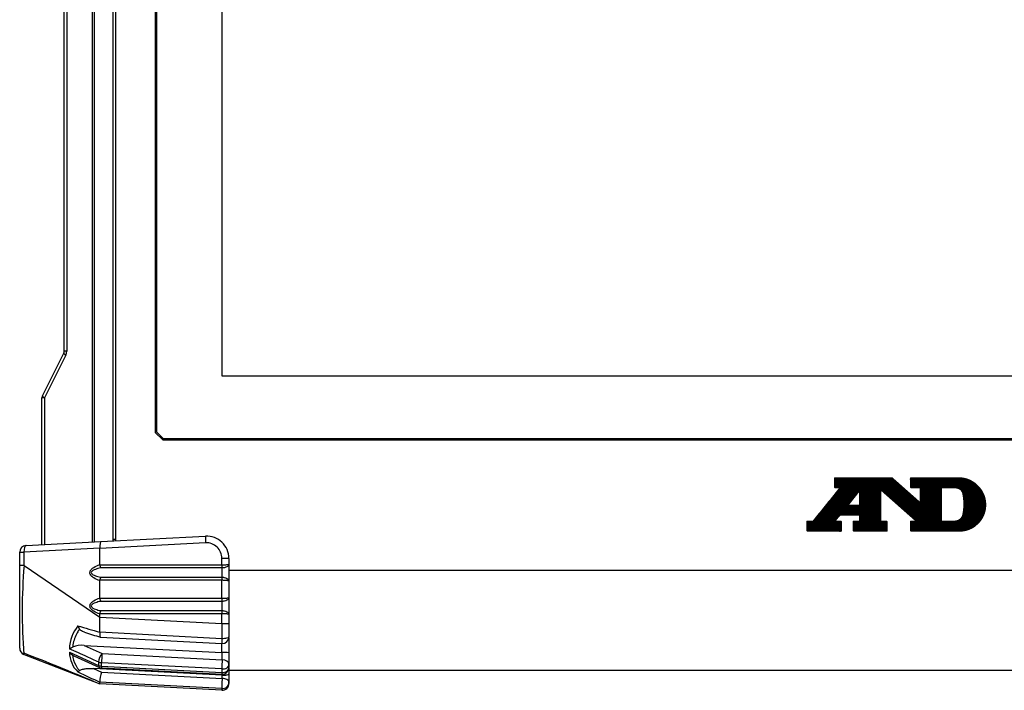
# Model space of a CAD drawing. Units: millimetres. Extents: x -1707 to -313, y -175 to 698.
# Drawn here: x -1431 to -1210, y 91 to 242 of the extents above; entities that cross this region are included whole.
import ezdxf

# ---------------------------------------------------------------- set-up
doc = ezdxf.new("R2010")
doc.units = ezdxf.units.MM
doc.layers.add('機種名', color=7, linetype='Continuous')

msp = doc.modelspace()

# ---------------------------------------------------------------- hatches: boundary and pattern name
at = {"layer": '機種名', "linetype": 'Continuous'}
h = msp.add_hatch(dxfattribs=at)
h.set_pattern_fill('LINE', scale=0.0031496063, angle=45, style=0)
edge = h.paths.add_edge_path()
edge.add_line((-1237.27738, 136.39452), (-1229.47655, 129.49293))
edge.add_line((-1229.47655, 129.49293), (-1230.64138, 129.49293))
edge.add_line((-1230.64138, 129.49293), (-1230.64138, 127.21293))
edge.add_line((-1230.64138, 127.21293), (-1219.72138, 127.21293))
edge.add_arc((-1219.72138, 133.21293), 6, 270, 450)
edge.add_line((-1219.72138, 139.21293), (-1230.64138, 139.21293))
edge.add_line((-1230.64138, 139.21293), (-1230.64138, 136.93293))
edge.add_line((-1230.64138, 136.93293), (-1228.48138, 136.93293))
edge.add_line((-1228.48138, 136.93293), (-1228.48138, 133.73961))
edge.add_line((-1228.48138, 133.73961), (-1234.66784, 139.21293))
edge.add_line((-1234.66784, 139.21293), (-1247.68138, 139.21293))
edge.add_line((-1247.68138, 139.21293), (-1247.68138, 136.93293))
edge.add_line((-1247.68138, 136.93293), (-1246.48138, 136.93293))
edge.add_line((-1246.48138, 136.93293), (-1252.48138, 129.49293))
edge.add_line((-1252.48138, 129.49293), (-1253.92138, 129.49293))
edge.add_line((-1253.92138, 129.49293), (-1253.92138, 127.21293))
edge.add_line((-1253.92138, 127.21293), (-1246.12138, 127.21293))
edge.add_line((-1246.12138, 127.21293), (-1246.12138, 129.49293))
edge.add_line((-1246.12138, 129.49293), (-1247.54826, 129.49293))
edge.add_line((-1247.54826, 129.49293), (-1246.48375, 130.81293))
edge.add_line((-1246.48375, 130.81293), (-1242.07738, 130.81293))
edge.add_line((-1242.07738, 130.81293), (-1242.07738, 129.49293))
edge.add_line((-1242.07738, 129.49293), (-1243.51738, 129.49293))
edge.add_line((-1243.51738, 129.49293), (-1243.51738, 127.21293))
edge.add_line((-1243.51738, 127.21293), (-1235.83738, 127.21293))
edge.add_line((-1235.83738, 127.21293), (-1235.83738, 129.49293))
edge.add_line((-1235.83738, 129.49293), (-1237.27738, 129.49293))
edge.add_line((-1237.27738, 129.49293), (-1237.27738, 136.39452))
h.paths.add_polyline_path([(-1242.07738, 133.09293), (-1242.07738, 136.27683), (-1244.64504, 133.09293)])
edge = h.paths.add_edge_path()
edge.add_line((-1223.68138, 129.49293), (-1220.62371, 129.49293))
edge.add_arc((-1220.62371, 131.29293), 1.8, 270, 349.1501841)
edge.add_arc((-1230.64138, 133.21293), 12, 349.1501841, 370.8498159)
edge.add_arc((-1220.62371, 135.13293), 1.8, 10.8498159, 90)
edge.add_line((-1220.62371, 136.93293), (-1223.68138, 136.93293))
edge.add_line((-1223.68138, 136.93293), (-1223.68138, 129.49293))

# ---------------------------------------------------------------- linework, layer by layer
at = {"layer": '機種名', "color": 7, "linetype": 'Continuous'}
for p, q in [((-1414.40002, 124.7683), (-1414.40002, 392.05756)), ((-1414.02244, 392.03778), (-1414.02244, 124.78809)), ((-1409.72138, 125.01349), (-1409.72138, 391.81237)), ((-1409.22138, 391.78616), (-1409.22138, 125.0397)), ((-1400.27138, 367.41293), (-1400.27138, 149.41293)), ((-1399.97138, 367.31293), (-1399.97138, 149.51293)), ((-1385.33579, 354.37212), (-1385.33579, 162.10772)), ((-1420.72138, 167.649), (-1420.72138, 349.17686)), ((-1420.16547, 349.17686), (-1420.16547, 167.649)), ((-1425.6158, 157.62408), (-1420.82695, 167.20179)), ((-1420.37662, 166.75457), (-1425.16547, 157.17686)), ((-1420.16547, 167.649), (-1420.72138, 167.649)), ((-1385.33579, 162.10772), (-1132.84948, 162.10772)), ((-1425.72138, 124.17497), (-1425.72138, 157.17686)), ((-1425.16547, 157.17686), (-1425.72138, 157.17686)), ((-1425.16547, 157.17686), (-1425.16547, 124.2041)), ((-1398.57138, 147.71293), (-1400.27138, 149.41293)), ((-1399.97138, 149.51293), (-1398.47138, 148.01293)), ((-1398.57138, 147.71293), (-1119.57138, 147.71293)), ((-1398.47138, 148.01293), (-1119.67138, 148.01293)), ((-1412.48077, 124.86888), (-1388.98306, 126.10034)), ((-1429.29988, 123.98743), (-1412.48077, 124.86888)), ((-1388.98306, 124.6024), (-1412.72138, 123.35833)), ((-1409.72138, 125.41293), (-1409.22138, 125.41293)), ((-1430.72138, 119.4986), (-1430.72138, 122.48948)), ((-1430.72138, 122.48948), (-1429.76505, 122.48948)), ((-1412.72196, 123.38267), (-1429.76505, 122.48948)), ((-1429.76505, 122.48948), (-1429.76505, 119.48698)), ((-1412.72138, 119.69825), (-1412.72138, 123.35833)), ((-1430.72138, 100.93392), (-1430.72138, 119.4986)), ((-1429.74598, 119.48696), (-1412.72138, 107.91071)), ((-1412.72138, 119.69825), (-1412.71745, 119.64747)), ((-1412.71745, 119.64747), (-1385.29988, 119.64747)), ((-1385.29988, 119.64747), (-1385.29988, 121.1072)), ((-1383.72138, 121.1072), (-1385.29988, 121.1072)), ((-1385.29988, 119.64747), (-1385.27794, 119.64741)), ((-1383.72138, 121.1072), (-1383.72138, 119.83849)), ((-1383.72138, 119.83849), (-1383.72138, 115.98737)), ((-1385.28525, 118.95395), (-1412.54634, 118.95395)), ((-1385.27794, 118.95392), (-1385.28525, 118.95395)), ((-1083.92138, 118.41293), (-1383.72138, 118.41293)), ((-1412.71745, 116.17839), (-1412.72138, 116.12761)), ((-1412.72138, 112.19825), (-1412.72138, 116.12761)), ((-1385.29988, 116.17839), (-1412.71745, 116.17839)), ((-1412.54634, 116.87191), (-1385.28525, 116.87191)), ((-1385.27794, 116.17845), (-1385.29988, 116.17839)), ((-1385.29988, 112.14747), (-1385.29988, 116.17839)), ((-1385.28525, 116.87191), (-1385.27794, 116.87195)), ((-1383.72138, 115.98737), (-1383.72138, 112.33849)), ((-1412.72138, 112.19825), (-1412.71745, 112.14747)), ((-1412.71745, 112.14747), (-1385.29988, 112.14747)), ((-1385.28525, 111.45395), (-1412.54634, 111.45395)), ((-1385.29988, 112.14747), (-1385.27794, 112.14741)), ((-1385.27794, 111.45392), (-1385.28525, 111.45395)), ((-1383.72138, 112.33849), (-1383.72138, 108.48737)), ((-1412.71745, 108.67839), (-1412.72138, 108.62761)), ((-1412.72138, 107.90156), (-1412.72138, 108.62761)), ((-1385.29988, 108.67839), (-1412.71745, 108.67839)), ((-1412.54634, 109.37191), (-1385.28525, 109.37191)), ((-1385.27794, 108.67845), (-1385.29988, 108.67839)), ((-1385.29988, 106.45527), (-1385.29988, 108.67839)), ((-1385.28525, 109.37191), (-1385.27794, 109.37195)), ((-1383.72138, 108.48737), (-1383.72138, 106.45527)), ((-1412.72565, 104.53695), (-1412.72138, 107.90156)), ((-1412.72209, 107.89241), (-1385.29988, 106.45527)), ((-1385.29988, 106.45527), (-1383.72138, 106.45527)), ((-1383.72138, 106.45527), (-1383.72138, 103.46936)), ((-1412.71849, 104.57454), (-1385.31524, 103.1384)), ((-1412.5608, 103.4001), (-1385.29988, 101.97142)), ((-1383.72138, 103.31753), (-1383.72138, 99.90126)), ((-1429.74168, 99.53194), (-1412.72138, 92.91293)), ((-1419.54858, 100.02909), (-1413.02018, 97.06303)), ((-1416.21537, 101.57322), (-1385.33211, 99.9547)), ((-1416.21537, 101.57322), (-1412.2103, 99.75539)), ((-1412.2103, 99.75539), (-1385.22138, 98.34096)), ((-1385.22138, 99.9518), (-1385.33211, 99.9547)), ((-1385.22138, 98.34096), (-1385.22138, 99.9518)), ((-1383.72138, 99.90126), (-1383.72138, 97.2803)), ((-1418.54195, 99.2142), (-1412.83018, 96.6218)), ((-1385.33217, 96.26255), (-1412.32109, 97.67698)), ((-1385.33124, 94.85555), (-1414.1172, 96.36416)), ((-1414.1172, 96.36416), (-1412.32729, 95.54408)), ((-1412.32729, 95.54408), (-1385.24449, 94.12473)), ((-1412.32109, 96.8913), (-1385.33217, 95.47688)), ((-1412.2888, 96.48968), (-1385.29988, 95.07525)), ((-1383.72138, 97.2803), (-1383.72138, 96.57319)), ((-1383.72138, 96.42085), (-1383.72138, 95.20438)), ((-1083.92138, 95.91293), (-1383.72138, 95.91293)), ((-1383.72138, 95.20438), (-1383.72138, 93.30787)), ((-1412.72138, 92.91293), (-1412.72566, 93.29303)), ((-1385.29988, 91.47583), (-1412.72218, 92.91297)), ((-1385.31524, 91.84785), (-1412.7185, 93.28399)), ((-1385.24449, 94.85312), (-1385.33124, 94.85555)), ((-1385.24449, 94.12473), (-1385.24449, 94.85312)), ((-1383.72138, 93.30787), (-1383.72138, 92.97378))]:
    msp.add_line(p, q, dxfattribs=at)
for centre, radius, start, end in [((-1421.72138, 167.649), 1, 333.4349488, 0), ((-1422.16547, 167.649), 2, 333.4349488, 0), ((-1424.72138, 157.17686), 1, 153.4349488, 180), ((-1388.72138, 121.1072), 5, 0, 93), ((-1429.22138, 122.48948), 1.5, 93, 180), ((-1388.79988, 121.1072), 3.5, 0, 93), ((-1430.48267, 98.17905), 21.32089, 88.0023274, 90.6414978), ((-1308.39341, 109.39026), 121.76536, 175.2446579, 184.6404074), ((-1409.02448, 120.19074), 3.73272, 188.3687477, 199.3500115), ((-1360.95557, 117.91293), 24.34463, 177.5492658, 182.4507342), ((-1409.02448, 115.63512), 3.73271, 160.6499851, 171.6312557), ((-1409.02448, 112.69074), 3.73272, 188.3687477, 199.3500115), ((-1360.95557, 110.41293), 24.34463, 177.5492658, 182.4507342), ((-1409.02448, 108.13512), 3.73271, 160.6499851, 171.6312557), ((-1411.08316, 100.60275), 8.4676, 140.7741257, 178.6993396), ((-1409.98605, 100.07375), 8.93511, 151.1154601, 169.4668114), ((-1412.64762, 101.43796), 5.94637, 140.9492789, 150.236958), ((-1375.57038, 242.52687), 142.90303, 252.8777561, 254.9321034), ((-1414.97108, 106.78192), 2.7959, 197.1500687, 214.8510077), ((-1377.33808, 221.0475), 122.80108, 251.5818556, 253.3233238), ((-1385.22138, 103.46936), 1.5, 267, 270), ((-1385.22138, 103.46936), 1.5, 270, 0), ((-1429.22138, 100.94052), 1.5, 179.9999949, 248.4987136), ((-1623.00473, -399.05891), 534.98791, 67.015546, 68.8398666), ((-1429.22138, 100.93903), 1.5, 246.7725966, 248.7494945), ((-1413.39935, 100.06456), 6.14933, 180.3304797, 226.3658438), ((-1417.38876, 101.6388), 2.69369, 216.6970249, 237.3910509), ((-1424.19911, 110.34955), 10.62629, 295.953711, 300.284211), ((-1414.17186, 100.83435), 4.68082, 169.2537367, 175.8463119), ((-1416.783, 96.48292), 5.12184, 83.6371762, 113.6837964), ((-1384.86235, 88.32199), 11.63535, 84.3724818, 91.7682361), ((-1416.19216, 104.668), 5.92326, 243.4427697, 246.6141911), ((-1414.81542, 99.69135), 4.03781, 184.5686682, 191.610531), ((-1412.59816, 100.07485), 6.28728, 190.9672854, 214.0151443), ((-881.169, 97.44894), 531.85132, 179.9584161, 180.0415732), ((-1672.24447, 97.28431), 259.92368, 359.9133695, 0.0865582), ((-1413.40038, 99.6726), 5.39853, 215.2394605, 224.2775046), ((-1418.36599, 96.94563), 1.51545, 298.5075064, 316.5642584), ((-1143.84421, 670.11853), 636.41272, 244.51837671, 245.00833349), ((-1412.2103, 97.98762), 1.5, 245.587829, 267), ((-1407.12152, 93.47628), 5.60141, 158.336434, 181.8689059), ((-1385.22138, 96.57319), 1.5, 270, 0), ((-1385.22138, 96.57319), 1.5, 267, 270), ((-1385.22138, 92.97378), 1.5, 267, 360)]:
    msp.add_arc(centre, radius, start, end, dxfattribs=at)
for centre, major_axis, ratio, start_param, end_param in [((-1419.93252, 166.75457), (0.89443, -0.44721), 0.216409583, 3.141592654, 4.303914115), ((-1424.72138, 157.17686), (0.89443, -0.44721), 0.216409583, 3.141592654, 4.303914115), ((-1388.90455, 124.6024), (0.0785, -1.49794), 0.052264428, 3.141592654, 4.709649925), ((-1429.22138, 122.48948), (-0.0785, 1.49794), 0.362014677, 0, 1.551826217), ((-1412.40226, 123.37094), (-0.0785, 1.49794), 0.212470559, 0, 1.551826217), ((-1385.24754, 119.64747), (0, -1), 0.052335956, 4.71238898, 5.478750635), ((-1385.24023, 119.64741), (-0.01522, -0.99988), 0.037701608, 4.712962974, 5.479405091), ((-1385.24754, 116.17839), (0, 1), 0.052335956, 0.804434672, 1.570796327), ((-1385.24023, 116.17845), (-0.01522, 0.99988), 0.037701608, 0.803780216, 1.570222333), ((-1385.24754, 112.14747), (0, -1), 0.052335956, 4.71238898, 5.478750635), ((-1385.24023, 112.14741), (-0.01522, -0.99988), 0.037701608, 4.712962974, 5.479405091), ((-1385.24754, 108.67839), (0, 1), 0.052335956, 0.804434672, 1.570796327), ((-1385.24023, 108.67845), (-0.01522, 0.99988), 0.037701608, 0.803780216, 1.570222333), ((-1385.22138, 106.4923), (-0.07848, -15.01647), 0.005214841, -1.568303246, -1.345520785), ((-1385.22138, 103.46936), (0.0785, 1.49794), 0.052264428, 1.796317844, 3.141592654), ((-1385.22138, 103.46936), (-1.5, 0), 0.221075442, 1.508181175, 3.141592654), ((-1429.22138, 100.93903), (0.54367, 1.39801), 0.048786134, 2.587578851, 3.141592654), ((-1412.2103, 98.69473), (-0.61995, -1.36589), 0.381961189, 4.012819375, 5.553062273), ((-1412.2103, 98.69473), (-0.0785, -1.49794), 0.052264428, 3.928360345, 5.462111162), ((-1412.2103, 98.69473), (-1.5, -0.00305), 0.680276433, 0.999067153, 1.495483239), ((-1385.22138, 97.2803), (0.0785, 1.49794), 0.052264428, 0.786767691, 2.320518508), ((-1385.22138, 97.2803), (-1.5, 0), 0.707106781, 3.141592654, 4.71238898), ((-1412.2103, 97.98762), (0.61995, 1.36589), 0.381960986, 2.472576079, 3.141592654), ((-1412.2103, 97.98762), (-1.5, 0.00329), 0.732954158, 1.002057346, 1.498473097), ((-1412.2103, 97.98762), (0.0785, 1.49794), 0.052264428, 2.394609528, 3.141592654), ((-1385.22138, 106.4923), (-0.07848, -15.01647), 0.005214841, -0.821320121, -0.747229101), ((-1385.22138, 97.2803), (-1.5, 0), 0.680358095, 1.49686665, 3.141592654), ((-1385.22138, 96.57319), (-1.5, 0), 0.732879841, 1.49686665, 3.141592654), ((-1385.22138, 96.57319), (0.0785, 1.49794), 0.052264428, 2.394609528, 3.141592654), ((-1385.22138, 93.30787), (0.0785, 1.49794), 0.052264428, 0.996764937, 2.918810192), ((-1385.22138, 93.30787), (-1.5, 0), 0.975256709, 1.508181175, 3.141592654), ((-1385.22138, 93.30787), (-1.5, 0), 0.544639035, 3.141592654, 4.727797301), ((-1385.22138, 106.4923), (-0.07848, -15.01647), 0.005214841, 6.060156871, 6.282939332)]:
    msp.add_ellipse(centre, major_axis=major_axis, ratio=ratio, start_param=start_param, end_param=end_param, dxfattribs=at)
for points, degree in [([(-1412.72138, 123.35833), (-1412.72138, 123.37052), (-1412.72196, 123.38267)], 2), ([(-1385.33211, 99.9547), (-1385.33211, 100.60865), (-1385.33187, 101.28174), (-1385.33156, 101.97258)], 3), ([(-1385.33124, 94.85555), (-1385.33128, 94.92837), (-1385.33132, 95.0016), (-1385.33136, 95.07526)], 3)]:
    msp.add_open_spline(points, degree=degree, dxfattribs=at)
for points, knots in [([(-1412.72138, 116.12761), (-1413.18995, 116.28208), (-1413.65016, 116.468), (-1414.2853, 116.8676), (-1414.48537, 117.01861), (-1414.82164, 117.40593), (-1414.95211, 117.65268), (-1414.95075, 118.17754), (-1414.81838, 118.42453), (-1414.48364, 118.80839), (-1414.28155, 118.96085), (-1413.64998, 119.35751), (-1413.18921, 119.54403), (-1412.72138, 119.69825)], [0, 0, 0, 0, 0.25, 0.25, 0.375, 0.375, 0.5, 0.5, 0.625, 0.625, 0.75, 0.75, 1, 1, 1, 1]), ([(-1383.72138, 119.83849), (-1383.72138, 119.72896), (-1383.76207, 119.61526), (-1383.87943, 119.45475), (-1383.92737, 119.40326), (-1384.04104, 119.30467), (-1384.10684, 119.25777), (-1384.32301, 119.13063), (-1384.49685, 119.06132), (-1384.77882, 118.99336), (-1384.87768, 118.97638), (-1385.07596, 118.95559), (-1385.17632, 118.95148), (-1385.27794, 118.95392)], [0, 0, 0, 0, 0.25, 0.25, 0.375, 0.375, 0.5, 0.5, 0.75, 0.75, 0.875, 0.875, 1, 1, 1, 1]), ([(-1385.27794, 119.64741), (-1385.1762, 119.6469), (-1385.07574, 119.64777), (-1384.87729, 119.65218), (-1384.77836, 119.65578), (-1384.49633, 119.67021), (-1384.3226, 119.68495), (-1384.10666, 119.71217), (-1384.04093, 119.72223), (-1383.92738, 119.74346), (-1383.87947, 119.75459), (-1383.76215, 119.78942), (-1383.72138, 119.81431), (-1383.72138, 119.83849)], [0, 0, 0, 0, 0.125, 0.125, 0.25, 0.25, 0.5, 0.5, 0.625, 0.625, 0.75, 0.75, 1, 1, 1, 1]), ([(-1412.54634, 118.95395), (-1412.94225, 118.87163), (-1413.33601, 118.77422), (-1413.90629, 118.56622), (-1414.093, 118.48776), (-1414.35494, 118.32787), (-1414.43787, 118.2687), (-1414.58022, 118.11893), (-1414.63938, 118.02446), (-1414.64317, 117.81216), (-1414.5853, 117.71416), (-1414.44495, 117.56288), (-1414.36109, 117.50226), (-1414.09969, 117.34123), (-1413.91209, 117.26198), (-1413.33861, 117.05216), (-1412.94388, 116.95457), (-1412.54634, 116.87191)], [0, 0, 0, 0, 0.25, 0.25, 0.375, 0.375, 0.4375, 0.4375, 0.5, 0.5, 0.5625, 0.5625, 0.625, 0.625, 0.75, 0.75, 1, 1, 1, 1]), ([(-1385.27794, 116.87195), (-1385.17632, 116.87438), (-1385.07596, 116.87027), (-1384.87768, 116.84948), (-1384.77882, 116.8325), (-1384.49685, 116.76454), (-1384.32301, 116.69524), (-1384.10684, 116.56809), (-1384.04104, 116.52119), (-1383.92737, 116.4226), (-1383.87943, 116.37111), (-1383.76207, 116.2106), (-1383.72138, 116.0969), (-1383.72138, 115.98737)], [0, 0, 0, 0, 0.125, 0.125, 0.25, 0.25, 0.5, 0.5, 0.625, 0.625, 0.75, 0.75, 1, 1, 1, 1]), ([(-1383.72138, 115.98737), (-1383.72138, 116.01155), (-1383.76215, 116.03644), (-1383.87947, 116.07127), (-1383.92738, 116.0824), (-1384.04093, 116.10364), (-1384.10666, 116.1137), (-1384.3226, 116.14091), (-1384.49633, 116.15565), (-1384.77836, 116.17008), (-1384.87729, 116.17368), (-1385.07574, 116.17809), (-1385.1762, 116.17897), (-1385.27794, 116.17845)], [0, 0, 0, 0, 0.25, 0.25, 0.375, 0.375, 0.5, 0.5, 0.75, 0.75, 0.875, 0.875, 1, 1, 1, 1]), ([(-1412.72138, 108.62761), (-1413.18917, 108.78182), (-1413.64889, 108.96773), (-1414.28162, 109.36502), (-1414.48311, 109.51692), (-1414.81859, 109.90152), (-1414.95077, 110.14826), (-1414.9521, 110.67334), (-1414.81893, 110.92336), (-1414.4863, 111.30588), (-1414.28447, 111.4588), (-1413.65119, 111.85717), (-1413.18986, 112.04381), (-1412.72138, 112.19825)], [0, 0, 0, 0, 0.25, 0.25, 0.375, 0.375, 0.5, 0.5, 0.625, 0.625, 0.75, 0.75, 1, 1, 1, 1]), ([(-1412.54634, 111.45395), (-1412.94283, 111.37151), (-1413.33715, 111.27398), (-1413.90852, 111.06532), (-1414.09683, 110.98574), (-1414.35625, 110.8269), (-1414.44082, 110.76623), (-1414.58169, 110.61672), (-1414.64082, 110.51988), (-1414.64182, 110.30884), (-1414.58332, 110.21128), (-1414.4419, 110.06038), (-1414.35871, 110.00058), (-1414.09648, 109.83967), (-1413.90959, 109.76097), (-1413.33747, 109.55193), (-1412.9432, 109.45443), (-1412.54634, 109.37191)], [0, 0, 0, 0, 0.25, 0.25, 0.375, 0.375, 0.4375, 0.4375, 0.5, 0.5, 0.5625, 0.5625, 0.625, 0.625, 0.75, 0.75, 1, 1, 1, 1]), ([(-1383.72138, 112.33849), (-1383.72138, 112.22896), (-1383.76207, 112.11526), (-1383.87943, 111.95475), (-1383.92737, 111.90326), (-1384.04104, 111.80467), (-1384.10684, 111.75777), (-1384.32301, 111.63063), (-1384.49685, 111.56132), (-1384.77882, 111.49336), (-1384.87768, 111.47638), (-1385.07596, 111.45559), (-1385.17632, 111.45148), (-1385.27794, 111.45392)], [0, 0, 0, 0, 0.25, 0.25, 0.375, 0.375, 0.5, 0.5, 0.75, 0.75, 0.875, 0.875, 1, 1, 1, 1]), ([(-1385.27794, 112.14741), (-1385.1762, 112.1469), (-1385.07574, 112.14777), (-1384.87729, 112.15218), (-1384.77836, 112.15578), (-1384.49633, 112.17021), (-1384.3226, 112.18495), (-1384.10666, 112.21217), (-1384.04093, 112.22223), (-1383.92738, 112.24346), (-1383.87947, 112.25459), (-1383.76215, 112.28942), (-1383.72138, 112.31431), (-1383.72138, 112.33849)], [0, 0, 0, 0, 0.125, 0.125, 0.25, 0.25, 0.5, 0.5, 0.625, 0.625, 0.75, 0.75, 1, 1, 1, 1]), ([(-1385.27794, 109.37195), (-1385.17632, 109.37438), (-1385.07596, 109.37027), (-1384.87768, 109.34948), (-1384.77882, 109.3325), (-1384.49685, 109.26454), (-1384.32301, 109.19524), (-1384.10684, 109.06809), (-1384.04104, 109.02119), (-1383.92737, 108.9226), (-1383.87943, 108.87111), (-1383.76207, 108.7106), (-1383.72138, 108.5969), (-1383.72138, 108.48737)], [0, 0, 0, 0, 0.125, 0.125, 0.25, 0.25, 0.5, 0.5, 0.625, 0.625, 0.75, 0.75, 1, 1, 1, 1]), ([(-1383.72138, 108.48737), (-1383.72138, 108.51155), (-1383.76215, 108.53644), (-1383.87947, 108.57127), (-1383.92738, 108.5824), (-1384.04093, 108.60364), (-1384.10666, 108.6137), (-1384.3226, 108.64091), (-1384.49633, 108.65565), (-1384.77836, 108.67008), (-1384.87729, 108.67368), (-1385.07574, 108.67809), (-1385.1762, 108.67897), (-1385.27794, 108.67845)], [0, 0, 0, 0, 0.25, 0.25, 0.375, 0.375, 0.5, 0.5, 0.75, 0.75, 0.875, 0.875, 1, 1, 1, 1]), ([(-1416.13887, 104.53303), (-1416.30213, 104.58475), (-1416.46208, 104.64448), (-1416.7432, 104.77352), (-1416.86595, 104.83956), (-1417.08944, 104.99305), (-1417.19153, 105.08119), (-1417.26551, 105.18422)], [0.5998314013, 0.5998314013, 0.5998314013, 0.5998314013, 0.75, 0.75, 0.875, 0.875, 1, 1, 1, 1]), ([(-1412.72157, 104.49996), (-1412.72758, 104.36733), (-1412.73454, 104.26865), (-1412.74221, 104.07213), (-1412.74216, 103.97494), (-1412.73402, 103.80232), (-1412.72589, 103.72466), (-1412.70203, 103.59286), (-1412.68656, 103.53925), (-1412.63891, 103.43511), (-1412.60266, 103.40246), (-1412.56139, 103.40025)], [0.0104339664, 0.0104339664, 0.0104339664, 0.0104339664, 0.125, 0.125, 0.25, 0.25, 0.375, 0.375, 0.5, 0.5, 0.688743438, 0.688743438, 0.688743438, 0.688743438]), ([(-1413.02018, 97.83495), (-1413.86175, 98.21647), (-1414.70331, 98.59801), (-1415.54486, 98.97957), (-1416.87944, 99.58466), (-1418.21401, 100.18979), (-1419.54857, 100.79495)], [0, 0, 0, 0, 0.38672192, 0.38672192, 0.38672192, 1, 1, 1, 1]), ([(-1417.26555, 95.9037), (-1417.19096, 95.97577), (-1417.0912, 96.0319), (-1416.86698, 96.12849), (-1416.74364, 96.16752), (-1416.36311, 96.26533), (-1416.08858, 96.30706), (-1415.5368, 96.36292), (-1415.25678, 96.37701), (-1414.6908, 96.38526), (-1414.40406, 96.37919), (-1414.1172, 96.36416)], [0, 0, 0, 0, 0.125, 0.125, 0.25, 0.25, 0.5, 0.5, 0.75, 0.75, 1, 1, 1, 1]), ([(-1385.24449, 94.85312), (-1385.12523, 94.85269), (-1385.00911, 94.85556), (-1384.78263, 94.86735), (-1384.67513, 94.8762), (-1384.47729, 94.89828), (-1384.38625, 94.91159), (-1384.22471, 94.94076), (-1384.15247, 94.95688), (-1383.96208, 95.00821), (-1383.87208, 95.04534), (-1383.75052, 95.12381), (-1383.72138, 95.16412), (-1383.72138, 95.20438)], [0, 0, 0, 0, 0.125, 0.125, 0.25, 0.25, 0.375, 0.375, 0.5, 0.5, 0.75, 0.75, 1, 1, 1, 1])]:
    msp.add_open_spline(points, degree=3, knots=knots, dxfattribs=at)

doc.saveas('drawing.dxf')
